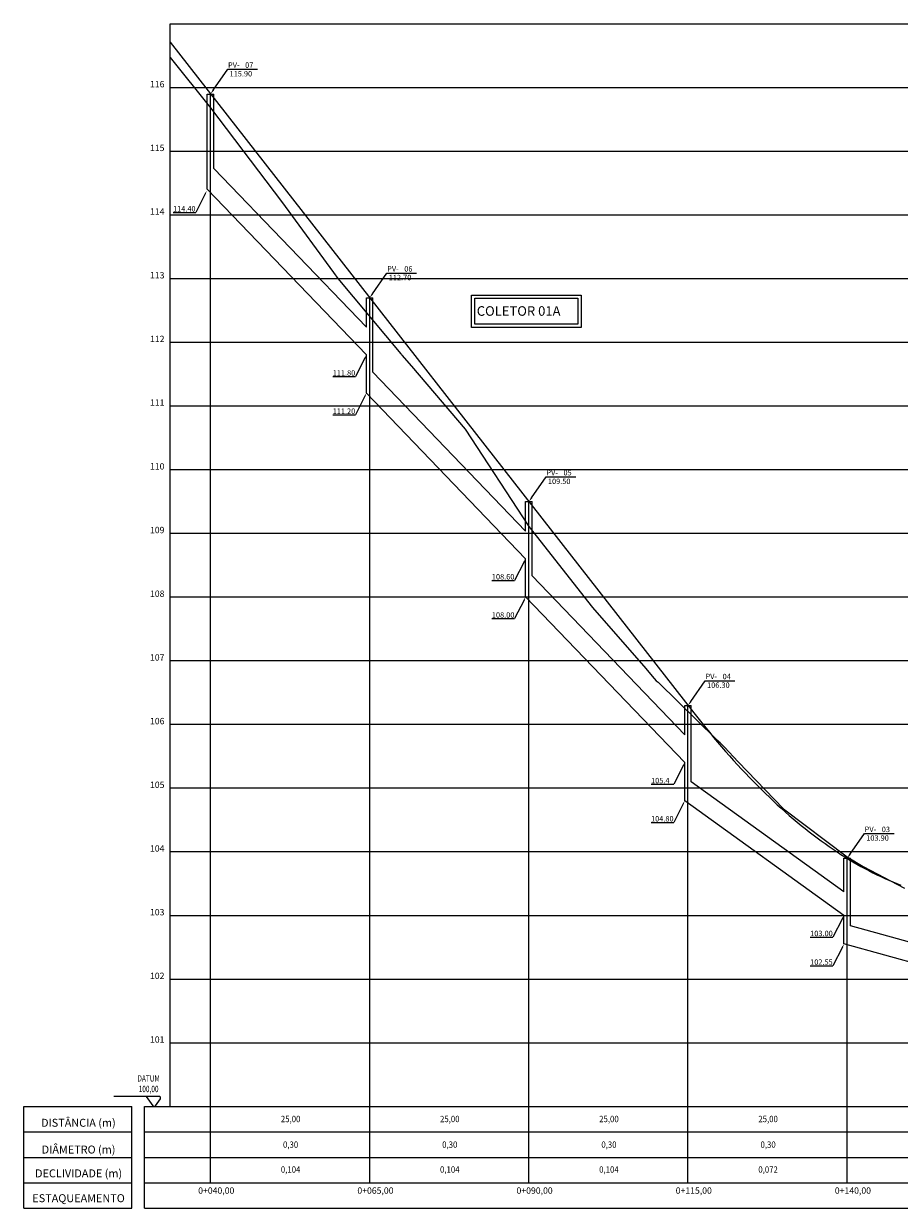
# Model space of a CAD drawing. Extents: x 182127 to 182978, y 1667188 to 1667792.
# Drawn here: x 182605 to 182743, y 1667188 to 1667374 of the extents above; entities that cross this region are included whole.
import ezdxf
from ezdxf.enums import TextEntityAlignment as Align

# ---------------------------------------------------------------- set-up
doc = ezdxf.new("R2010")
doc.units = 0
doc.header["$LTSCALE"] = 20
doc.header["$MEASUREMENT"] = 0
for name, color, linetype in [('01-PVS-BL-CX', 1, 'CONTINUOUS'), ('11M-REDE_PLUVIAL', 2, 'CONTINUOUS'), ('11M-TEXTO_PVS', 3, 'CONTINUOUS'), ('13M-EIXO_VERTICAL', 9, 'CONTINUOUS'), ('G_TEXTO', 4, 'CONTINUOUS'), ('PBASE', 7, 'CONTINUOUS'), ('PEGC', 3, 'CONTINUOUS'), ('PEGCT', 7, 'CONTINUOUS'), ('PFGC', 6, 'CONTINUOUS'), ('PGRID', 8, 'CONTINUOUS'), ('PGRIDT', 7, 'CONTINUOUS'), ('PROJETO', 252, 'CONTINUOUS'), ('REDE', 1, 'CONTINUOUS')]:
    doc.layers.add(name, color=color, linetype=linetype)
doc.styles.add('2MM', font='simplex.shx', dxfattribs={"height": 0.4})
doc.styles.add('ACAD', font='ic-romns.shx', dxfattribs={"height": 1.8})
doc.styles.add('ACENTO', font='romans.shx', dxfattribs={"height": 0.007266})
doc.styles.add('ROMANS', font='ROMANS.shx')
doc.styles.add('ROMANS-I', font='romans.shx', dxfattribs={"oblique": 10})

# ---------------------------------------------------------------- blocks, each defined once
blk = doc.blocks.new('CSD')
at = {"layer": '11M-TEXTO_PVS'}
for p, q in [((0.86, 1.23), (5.44, 7.76)), ((5.44, 7.76), (14.72, 7.76))]:
    blk.add_line(p, q, dxfattribs=at)
blk.add_solid([(1.07, 1.09), (0.66, 1.37), (0, 0)], dxfattribs=at)
at = {"layer": '11M-TEXTO_PVS', "style": 'ACAD'}
blk.add_text('PV- ', height=1.7, dxfattribs=at).set_placement((5.52, 8.25))
at = {"layer": '13M-EIXO_VERTICAL', "color": 3, "style": 'ACAD'}
for tag, p in [('N~', (10.88, 8.22)), ('CT', (6, 5.52))]:
    blk.add_attdef(tag, p, '', height=1.7, rotation=0, dxfattribs=at)
blk = doc.blocks.new('CIE')
at = {"layer": '11M-TEXTO_PVS'}
for p in [(-0.51, -1), (-10.59, -6.81)]:
    blk.add_line(p, (-3.46, -6.81), dxfattribs=at)
blk.add_solid([(-0.34, -1.09), (-0.68, -0.92), (0, 0)], dxfattribs=at)
at = {"layer": '13M-EIXO_VERTICAL', "color": 3, "style": 'ACAD'}
blk.add_attdef('CF', (-10.61, -6.53), '', height=1.7, rotation=0, dxfattribs=at)

msp = doc.modelspace()

# ---------------------------------------------------------------- linework, layer by layer
at = {"layer": '01-PVS-BL-CX'}
for points in [[(182675.55346, 1667331.09555), (182692.75172, 1667331.09555), (182692.75172, 1667326.01345), (182675.55346, 1667326.01345)], [(182676.05346, 1667330.59555), (182692.25172, 1667330.59555), (182692.25172, 1667326.51345), (182676.05346, 1667326.51345)]]:
    msp.add_lwpolyline(points, close=True, dxfattribs=at)
at = {"layer": 'G_TEXTO'}
for p, q in [((182626.45787, 1667205.28026), (182619.33378, 1667205.28026)), ((182624.44367, 1667205.28026), (182625.49024, 1667203.81507)), ((182625.8971, 1667203.81507), (182626.66131, 1667204.88495))]:
    msp.add_line(p, q, dxfattribs=at)
for centre, start, end in [((182625.69367, 1667203.96038), 215.5376778, 324.4623222), ((182626.45787, 1667205.03026), 324.4623222, 90)]:
    msp.add_arc(centre, 0.25, start, end, dxfattribs=at)
at = {"layer": 'PBASE', "color": 5}
for p, q in [((182605.19367, 1667187.71038), (182605.19367, 1667203.71038)), ((182622.19367, 1667187.71038), (182622.19367, 1667203.71038)), ((182624.19367, 1667187.71038), (182624.19367, 1667203.71038)), ((182624.19367, 1667187.71038), (182978.29739, 1667187.71038))]:
    msp.add_line(p, q, dxfattribs=at)
at = {"layer": 'PBASE'}
for p, q in [((182605.19367, 1667199.71038), (182622.19367, 1667199.71038)), ((182624.19367, 1667199.71038), (182978.29739, 1667199.71038)), ((182605.19367, 1667195.71038), (182622.19367, 1667195.71038)), ((182624.19367, 1667195.71038), (182978.29739, 1667195.71038)), ((182605.19367, 1667191.71038), (182622.19367, 1667191.71038)), ((182624.19367, 1667191.71038), (182978.29739, 1667191.71038))]:
    msp.add_line(p, q, dxfattribs=at)
at = {"layer": 'PEGC'}
for p, q in [((182628.19367, 1667368.40515), (182634.53857, 1667360.48038)), ((182634.53857, 1667360.48038), (182644.53857, 1667347.33038)), ((182644.53857, 1667347.33038), (182645.5108, 1667346.00884)), ((182645.5108, 1667346.00884), (182646.2428, 1667345.0128)), ((182646.2428, 1667345.0128), (182653.84091, 1667334.64986)), ((182653.84091, 1667334.64986), (182654.53721, 1667333.678)), ((182654.53721, 1667333.678), (182664.42373, 1667321.89404)), ((182664.42373, 1667321.89404), (182664.4821, 1667321.82348)), ((182664.4821, 1667321.82348), (182664.48526, 1667321.82348)), ((182664.48526, 1667321.82348), (182664.53135, 1667321.76901)), ((182664.53135, 1667321.76901), (182664.53794, 1667321.76109)), ((182664.53794, 1667321.76109), (182664.53857, 1667321.76032)), ((182664.53857, 1667321.76032), (182664.59934, 1667321.68902)), ((182664.59934, 1667321.68902), (182666.09197, 1667319.93392)), ((182666.09197, 1667319.93392), (182674.53687, 1667310.02236)), ((182674.53687, 1667310.02236), (182674.53856, 1667310.02038)), ((182674.53856, 1667310.02038), (182684.53857, 1667294.77038)), ((182684.53857, 1667294.77038), (182694.53857, 1667282.07038)), ((182694.53857, 1667282.07038), (182702.89425, 1667272.45257)), ((182702.89425, 1667272.45257), (182703.10578, 1667272.21837)), ((182703.10578, 1667272.21837), (182704.22497, 1667270.91214)), ((182704.22497, 1667270.91214), (182704.5397, 1667270.53655)), ((182704.5397, 1667270.53655), (182704.83487, 1667270.30722)), ((182704.83487, 1667270.30722), (182711.09732, 1667264.19699)), ((182711.09732, 1667264.19699), (182713.84459, 1667261.48103)), ((182713.84459, 1667261.48103), (182713.85007, 1667261.48103)), ((182713.85007, 1667261.48103), (182714.3768, 1667261.01773)), ((182714.3768, 1667261.01773), (182714.52138, 1667260.88084)), ((182714.52138, 1667260.88084), (182714.5386, 1667260.86421)), ((182714.5386, 1667260.86421), (182714.56539, 1667260.84253)), ((182714.56539, 1667260.84253), (182715.25992, 1667260.10639)), ((182715.25992, 1667260.10639), (182717.40123, 1667257.83876)), ((182717.40123, 1667257.83876), (182717.40142, 1667257.83876)), ((182717.40142, 1667257.83876), (182724.53854, 1667250.41041)), ((182724.53854, 1667250.41041), (182734.53856, 1667242.88038)), ((182734.53856, 1667242.88038), (182737.07201, 1667241.3816)), ((182737.07201, 1667241.3816), (182743.56616, 1667237.97538))]:
    msp.add_line(p, q, dxfattribs=at)
at = {"layer": 'PFGC'}
msp.add_line((182628.19367, 1667370.79184), (182710.44601, 1667265.50885), dxfattribs=at)
msp.add_lwpolyline([(182710.44601, 1667265.50885), (182711.07101, 1667264.71423), (182711.69601, 1667263.93038), (182712.32101, 1667263.15728), (182712.94601, 1667262.39495), (182713.57101, 1667261.64337), (182714.19601, 1667260.90256), (182714.82101, 1667260.17251), (182715.44601, 1667259.45323), (182716.07101, 1667258.7447), (182716.69601, 1667258.04694), (182717.32101, 1667257.35994), (182717.94601, 1667256.6837), (182718.57101, 1667256.01822), (182719.19601, 1667255.3635), (182719.82101, 1667254.71955), (182720.44601, 1667254.08635), (182721.07101, 1667253.46392), (182721.69601, 1667252.85225), (182722.32101, 1667252.25134), (182722.94601, 1667251.6612), (182723.57101, 1667251.08181), (182724.19601, 1667250.51319), (182724.82101, 1667249.95533), (182725.44601, 1667249.40823), (182726.07101, 1667248.87189), (182726.69601, 1667248.34631), (182727.32101, 1667247.8315), (182727.94601, 1667247.32745), (182728.57101, 1667246.83415), (182729.19601, 1667246.35163), (182729.82101, 1667245.87986), (182730.44601, 1667245.41885), (182731.07101, 1667244.96861), (182731.69601, 1667244.52913), (182732.32101, 1667244.1004), (182732.94601, 1667243.68245), (182733.57101, 1667243.27525), (182734.19601, 1667242.87881), (182734.82101, 1667242.49314), (182735.44601, 1667242.11823), (182736.07101, 1667241.75408), (182736.69601, 1667241.40069), (182737.32101, 1667241.05806), (182737.94601, 1667240.7262), (182738.57101, 1667240.40509), (182739.19601, 1667240.09475), (182739.82101, 1667239.79517), (182740.44601, 1667239.50635), (182741.07101, 1667239.2283), (182741.69601, 1667238.961), (182742.32101, 1667238.70447), (182742.94601, 1667238.4587)], dxfattribs=at)
at = {"layer": 'PGRID', "color": 5}
for p, q in [((182628.19367, 1667203.71038), (182628.19367, 1667373.71038)), ((182628.19367, 1667373.71038), (182974.29739, 1667373.71038)), ((182605.19367, 1667203.71038), (182622.19367, 1667203.71038)), ((182624.19367, 1667203.71038), (182978.29739, 1667203.71038)), ((182605.19367, 1667187.71038), (182622.19367, 1667187.71038))]:
    msp.add_line(p, q, dxfattribs=at)
at = {"layer": 'PGRID'}
for p, q in [((182628.19367, 1667363.71038), (182974.29739, 1667363.71038)), ((182634.53857, 1667191.71038), (182634.53857, 1667362.67038)), ((182628.19367, 1667353.71038), (182974.29739, 1667353.71038)), ((182628.19367, 1667343.71038), (182974.29739, 1667343.71038)), ((182628.19367, 1667333.71038), (182974.29739, 1667333.71038)), ((182659.53857, 1667191.71038), (182659.53857, 1667330.67038)), ((182628.19367, 1667323.71038), (182974.29739, 1667323.71038)), ((182628.19367, 1667313.71038), (182974.29739, 1667313.71038)), ((182628.19367, 1667303.71038), (182974.29739, 1667303.71038)), ((182684.53857, 1667191.71038), (182684.53857, 1667298.67038)), ((182628.19367, 1667293.71038), (182974.29739, 1667293.71038)), ((182628.19367, 1667283.71038), (182974.29739, 1667283.71038)), ((182628.19367, 1667273.71038), (182974.29739, 1667273.71038)), ((182709.53857, 1667191.71038), (182709.53857, 1667266.67038)), ((182628.19367, 1667263.71038), (182974.29739, 1667263.71038)), ((182628.19367, 1667253.71038), (182974.29739, 1667253.71038)), ((182628.19367, 1667243.71038), (182974.29739, 1667243.71038)), ((182734.53857, 1667191.71038), (182734.53857, 1667242.66743)), ((182628.19367, 1667233.71038), (182974.29739, 1667233.71038)), ((182628.19367, 1667223.71038), (182974.29739, 1667223.71038)), ((182628.19367, 1667213.71038), (182974.29739, 1667213.71038))]:
    msp.add_line(p, q, dxfattribs=at)
at = {"layer": 'REDE'}
for p, q in [((182634.03857, 1667347.71038), (182634.03857, 1667362.67038)), ((182635.03857, 1667350.9987), (182635.03857, 1667362.67038)), ((182659.03857, 1667326.0387), (182659.03857, 1667330.67038)), ((182660.03857, 1667318.9987), (182660.03857, 1667330.67038)), ((182659.03857, 1667315.71038), (182659.03857, 1667321.71038)), ((182684.03857, 1667294.0387), (182684.03857, 1667298.67038)), ((182685.03857, 1667286.9987), (182685.03857, 1667298.67038)), ((182684.03857, 1667283.71038), (182684.03857, 1667289.71038)), ((182709.03857, 1667262.0387), (182709.03857, 1667266.67038)), ((182710.03857, 1667254.68708), (182710.03857, 1667266.67038)), ((182709.03857, 1667251.71038), (182709.03857, 1667257.71038)), ((182734.03857, 1667237.40708), (182734.03857, 1667242.66743)), ((182735.03857, 1667232.04666), (182735.03857, 1667242.66743)), ((182734.03857, 1667229.21038), (182734.03857, 1667233.71038)), ((182764.03857, 1667220.94808), (182734.03857, 1667229.21038))]:
    msp.add_line(p, q, dxfattribs=at)
at = {"layer": 'REDE', "linetype": 'CONTINUOUS'}
for p, q in [((182634.03857, 1667362.67038), (182635.03857, 1667362.67038)), ((182659.03857, 1667330.67038), (182660.03857, 1667330.67038)), ((182684.03857, 1667298.67038), (182685.03857, 1667298.67038)), ((182709.03857, 1667266.67038), (182710.03857, 1667266.67038)), ((182734.03857, 1667242.66743), (182735.03857, 1667242.66743))]:
    msp.add_line(p, q, dxfattribs=at)
at = {"layer": 'REDE'}
for points in [[(182659.03857, 1667326.0387), (182635.03857, 1667350.9987)], [(182659.03857, 1667321.71038), (182634.03857, 1667347.71038)], [(182684.03857, 1667294.0387), (182660.03857, 1667318.9987)], [(182684.03857, 1667289.71038), (182659.03857, 1667315.71038)], [(182709.03857, 1667262.0387), (182685.03857, 1667286.9987)], [(182709.03857, 1667257.71038), (182684.03857, 1667283.71038)], [(182734.03857, 1667237.40708), (182710.03857, 1667254.68708)], [(182734.03857, 1667233.71038), (182709.03857, 1667251.71038)], [(182764.03857, 1667224.05978), (182735.03857, 1667232.04666)]]:
    msp.add_lwpolyline(points, dxfattribs=at)

# ---------------------------------------------------------------- block references
at = {"layer": '11M-REDE_PLUVIAL', "xscale": 0.5, "yscale": 0.5, "zscale": 0.5, "rotation": 359.999999999987}
for p, values in [((182633.955, 1667347.48393), {'CF': '114.40'}), ((182659.03857, 1667321.71038), {'CF': '111.80'}), ((182659.03857, 1667315.71038), {'CF': '111.20'}), ((182684.03857, 1667289.71038), {'CF': '108.60'}), ((182684.03857, 1667283.71038), {'CF': '108.00'}), ((182709.03857, 1667257.71038), {'CF': '105.4'}), ((182709.03857, 1667251.71038), {'CF': '104.80'}), ((182734.03857, 1667233.71038), {'CF': '103.00'}), ((182734.03857, 1667229.21038), {'CF': '102.55'})]:
    msp.add_blockref('CIE', p, dxfattribs=at).add_auto_attribs(values)
at = {"layer": 'REDE', "xscale": 0.5, "yscale": 0.5, "zscale": 0.5, "rotation": 359.999999999987}
for p, values in [((182634.53857, 1667362.67038), {'CT': '115.90', 'N~': '07'}), ((182659.53857, 1667330.67038), {'CT': '112.70', 'N~': '06'}), ((182684.53857, 1667298.67038), {'CT': '109.50', 'N~': '05'}), ((182709.53857, 1667266.67038), {'CT': '106.30', 'N~': '04'}), ((182734.53857, 1667242.66743), {'CT': '103.90', 'N~': '03'})]:
    msp.add_blockref('CSD', p, dxfattribs=at).add_auto_attribs(values)

# ---------------------------------------------------------------- texts
at = {"layer": '01-PVS-BL-CX', "style": 'ROMANS'}
msp.add_text('COLETOR 01A', height=1.5, dxfattribs=at).set_placement((182676.35644, 1667327.85069))
at = {"layer": 'G_TEXTO', "style": 'ROMANS-I', "oblique": 10, "width": 0.75}
for s, p in [('DATUM', (182624.81386, 1667207.98472)), ('100,00', (182624.81386, 1667206.31806))]:
    msp.add_text(s, height=1, rotation=360, dxfattribs=at).set_placement(p, align=Align.MIDDLE)
at = {"layer": 'PEGCT', "color": 4, "style": 'ACENTO'}
for s, p in [('DISTÂNCIA (m)', (182613.78728, 1667200.51662)), ('DIÂMETRO (m)', (182613.81641, 1667196.31087)), ('DECLIVIDADE (m)', (182613.81641, 1667192.57255)), ('ESTAQUEAMENTO', (182613.81641, 1667188.67131))]:
    msp.add_text(s, height=1.25, rotation=360, dxfattribs=at).set_placement(p, align=Align.CENTER)
at = {"layer": 'PGRIDT', "style": '2MM'}
for s, p in [('116', (182627.30467, 1667363.71038)), ('115', (182627.30467, 1667353.71038)), ('114', (182627.30467, 1667343.71038)), ('113', (182627.30467, 1667333.71038)), ('112', (182627.30467, 1667323.71038)), ('111', (182627.30467, 1667313.71038)), ('110', (182627.30467, 1667303.71038)), ('109', (182627.30467, 1667293.71038)), ('108', (182627.30467, 1667283.71038)), ('107', (182627.30467, 1667273.71038)), ('106', (182627.30467, 1667263.71038)), ('105', (182627.30467, 1667253.71038)), ('104', (182627.30467, 1667243.71038)), ('103', (182627.30467, 1667233.71038)), ('102', (182627.30467, 1667223.71038)), ('101', (182627.30467, 1667213.71038))]:
    msp.add_text(s, height=1, dxfattribs=at).set_placement(p, align=Align.RIGHT)
at = {"layer": 'PROJETO', "style": 'ROMANS', "width": 0.9}
for s, p in [('25,00', (182647.12225, 1667201.60428)), ('25,00', (182672.12225, 1667201.60428)), ('25,00', (182697.12225, 1667201.60428)), ('25,00', (182722.12225, 1667201.60428)), ('0,30', (182647.12225, 1667197.57637)), ('0,30', (182672.12225, 1667197.57637)), ('0,30', (182697.12225, 1667197.57637)), ('0,30', (182722.12225, 1667197.57637)), ('0,104', (182647.12225, 1667193.6705)), ('0,104', (182672.12225, 1667193.6705)), ('0,104', (182697.12225, 1667193.6705)), ('0,072', (182722.12225, 1667193.6705))]:
    msp.add_text(s, height=1, rotation=360, dxfattribs=at).set_placement(p, align=Align.MIDDLE)
at = {"layer": 'PROJETO', "style": 'ROMANS'}
for s, p in [('0+040,00', (182635.44631, 1667190.36027)), ('0+065,00', (182660.44631, 1667190.36027)), ('0+090,00', (182685.44631, 1667190.36027)), ('0+115,00', (182710.44631, 1667190.36027)), ('0+140,00', (182735.44631, 1667190.36027))]:
    msp.add_text(s, height=1, rotation=360, dxfattribs=at).set_placement(p, align=Align.MIDDLE)

doc.saveas('drawing.dxf')
